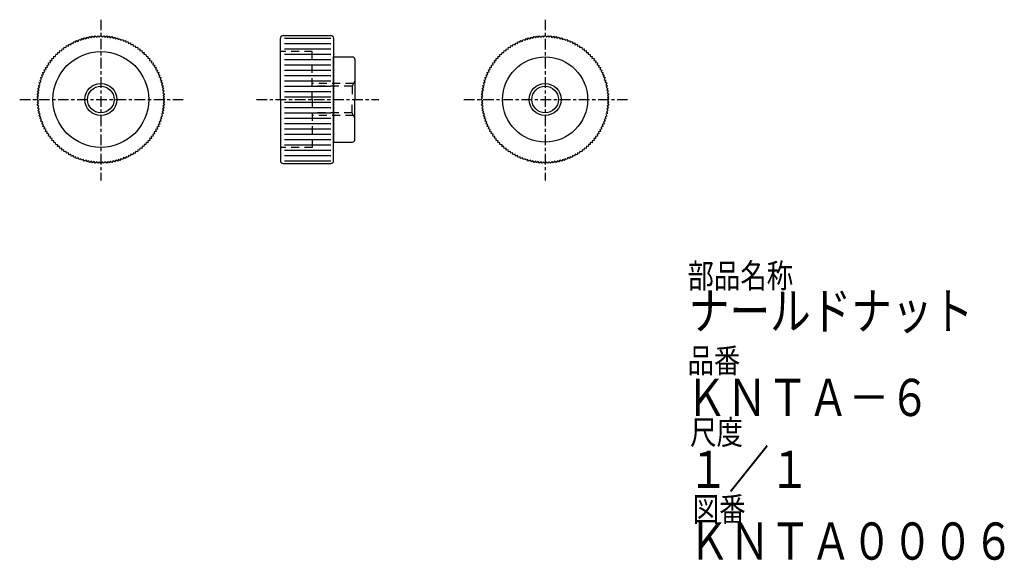
# Model space of a CAD drawing. Extents: x 15 to 200, y 3 to 105.
import ezdxf

# ---------------------------------------------------------------- set-up
doc = ezdxf.new("R2010")
doc.units = 0
doc.linetypes.add('ITTEN', pattern=[3.6, 2, -0.5, 0.6, -0.5])
doc.linetypes.add('TENSEN', pattern=[2.5, 1.5, -1])
doc.layers.get('0').update_dxf_attribs({"linetype": 'CONTINUOUS'})
doc.layers.add('1', color=1, linetype='ITTEN')
doc.layers.add('2', color=2, linetype='TENSEN')
doc.styles.get("Standard").update_dxf_attribs({"font": 'ISOCP', "width": 0.8, "height": 7, "bigfont": 'bigfont.shx'})

msp = doc.modelspace()

# ---------------------------------------------------------------- linework, layer by layer
for p, q in [((27.931283, 101.503973), (28.166222, 101.817693)), ((28.166222, 101.817693), (28.46248, 101.61568)), ((28.46248, 101.61568), (28.70958, 101.893931)), ((28.70958, 101.893931), (28.942744, 101.662287)), ((28.942744, 101.662287), (29.204131, 101.954336)), ((29.204131, 101.954336), (29.481655, 101.727272)), ((29.481655, 101.727272), (29.752066, 101.982928)), ((29.752066, 101.982928), (29.964153, 101.731843)), ((29.964153, 101.731843), (30.25, 102)), ((30.25, 102), (30.506678, 101.749612)), ((30.506678, 101.749612), (30.798342, 101.980727)), ((30.798342, 101.980727), (30.987739, 101.712113)), ((30.987739, 101.712113), (31.295869, 101.954336)), ((31.295869, 101.954336), (31.529747, 101.68253)), ((31.529747, 101.68253), (31.840444, 101.887345)), ((31.840444, 101.887345), (32.005709, 101.603247)), ((32.005709, 101.603247), (32.333778, 101.817693)), ((32.333778, 101.817693), (32.543077, 101.526537)), ((64.5, 102), (73.5, 102)), ((111.431283, 101.503973), (111.666222, 101.817693)), ((111.666222, 101.817693), (111.96248, 101.61568)), ((111.96248, 101.61568), (112.20958, 101.893931)), ((112.20958, 101.893931), (112.442744, 101.662287)), ((112.442744, 101.662287), (112.704131, 101.954336)), ((112.704131, 101.954336), (112.981655, 101.727272)), ((112.981655, 101.727272), (113.252066, 101.982928)), ((113.252066, 101.982928), (113.464153, 101.731843)), ((113.464153, 101.731843), (113.75, 102)), ((113.75, 102), (114.006678, 101.749612)), ((114.006678, 101.749612), (114.298342, 101.980727)), ((114.298342, 101.980727), (114.487739, 101.712113)), ((114.487739, 101.712113), (114.795869, 101.954336)), ((114.795869, 101.954336), (115.029747, 101.68253)), ((115.029747, 101.68253), (115.340444, 101.887345)), ((115.340444, 101.887345), (115.505709, 101.603247)), ((115.505709, 101.603247), (115.833778, 101.817693)), ((115.833778, 101.817693), (116.043077, 101.526537)), ((23.720958, 99.771943), (23.827313, 100.128553)), ((23.827313, 100.128553), (24.136528, 100.017151)), ((24.136528, 100.017151), (24.25, 100.392305)), ((24.25, 100.392305), (24.597484, 100.303801)), ((24.597484, 100.303801), (24.734515, 100.649785)), ((24.734515, 100.649785), (25.032844, 100.511857)), ((25.032844, 100.511857), (25.178581, 100.875693)), ((25.178581, 100.875693), (25.517029, 100.757241)), ((25.517029, 100.757241), (25.683692, 101.089965)), ((25.683692, 101.089965), (25.968865, 100.926561)), ((25.968865, 100.926561), (26.145758, 101.276311)), ((26.145758, 101.276311), (26.472594, 101.128812)), ((26.472594, 101.128812), (26.667623, 101.445744)), ((26.667623, 101.445744), (26.937469, 101.258108)), ((26.937469, 101.258108), (27.144171, 101.59111)), ((27.144171, 101.59111), (27.456908, 101.415687)), ((27.456908, 101.415687), (27.678817, 101.714415)), ((27.678817, 101.714415), (27.931283, 101.503973)), ((32.543077, 101.526537), (32.870443, 101.703494)), ((32.870443, 101.703494), (33.010318, 101.406073)), ((33.010318, 101.406073), (33.355829, 101.59111)), ((33.355829, 101.59111), (33.538955, 101.28282)), ((33.538955, 101.28282), (33.880498, 101.430572)), ((33.880498, 101.430572), (33.993919, 101.122092)), ((33.993919, 101.122092), (34.354242, 101.276311)), ((34.354242, 101.276311), (34.509802, 100.953235)), ((34.509802, 100.953235), (34.862923, 101.070657)), ((34.862923, 101.070657), (34.949026, 100.753465)), ((34.949026, 100.753465), (35.321419, 100.875693)), ((35.321419, 100.875693), (35.44823, 100.540288)), ((35.44823, 100.540288), (35.81024, 100.626487)), ((35.81024, 100.626487), (35.868371, 100.302998)), ((35.868371, 100.302998), (36.25, 100.392305)), ((36.25, 100.392305), (36.347095, 100.047123)), ((36.347095, 100.047123), (36.715241, 100.101443)), ((36.715241, 100.101443), (36.744957, 99.774118)), ((64, 90), (64, 101.5)), ((64.75, 101.5), (73.5, 101.5)), ((64.75, 100.5), (73.5, 100.5)), ((74, 101.5), (74, 90)), ((107.220958, 99.771943), (107.327313, 100.128553)), ((107.327313, 100.128553), (107.636528, 100.017151)), ((107.636528, 100.017151), (107.75, 100.392305)), ((107.75, 100.392305), (108.097484, 100.303801)), ((108.097484, 100.303801), (108.234515, 100.649785)), ((108.234515, 100.649785), (108.532844, 100.511857)), ((108.532844, 100.511857), (108.678581, 100.875693)), ((108.678581, 100.875693), (109.017029, 100.757241)), ((109.017029, 100.757241), (109.183692, 101.089965)), ((109.183692, 101.089965), (109.468865, 100.926561)), ((109.468865, 100.926561), (109.645758, 101.276311)), ((109.645758, 101.276311), (109.972594, 101.128812)), ((109.972594, 101.128812), (110.167623, 101.445744)), ((110.167623, 101.445744), (110.437469, 101.258108)), ((110.437469, 101.258108), (110.644171, 101.59111)), ((110.644171, 101.59111), (110.956908, 101.415687)), ((110.956908, 101.415687), (111.178817, 101.714415)), ((111.178817, 101.714415), (111.431283, 101.503973)), ((116.043077, 101.526537), (116.370443, 101.703494)), ((116.370443, 101.703494), (116.510318, 101.406073)), ((116.510318, 101.406073), (116.855829, 101.59111)), ((116.855829, 101.59111), (117.038955, 101.28282)), ((117.038955, 101.28282), (117.380498, 101.430572)), ((117.380498, 101.430572), (117.493919, 101.122092)), ((117.493919, 101.122092), (117.854242, 101.276311)), ((117.854242, 101.276311), (118.009802, 100.953235)), ((118.009802, 100.953235), (118.362923, 101.070657)), ((118.362923, 101.070657), (118.449026, 100.753465)), ((118.449026, 100.753465), (118.821419, 100.875693)), ((118.821419, 100.875693), (118.94823, 100.540288)), ((118.94823, 100.540288), (119.31024, 100.626487)), ((119.31024, 100.626487), (119.368371, 100.302998)), ((119.368371, 100.302998), (119.75, 100.392305)), ((119.75, 100.392305), (119.847095, 100.047123)), ((119.847095, 100.047123), (120.215241, 100.101443)), ((120.215241, 100.101443), (120.244957, 99.774118)), ((21.414264, 97.749131), (21.424698, 98.121117)), ((21.424698, 98.121117), (21.75221, 98.093542)), ((21.75221, 98.093542), (21.764719, 98.485281)), ((21.764719, 98.485281), (22.123268, 98.489729)), ((22.123268, 98.489729), (22.166083, 98.859389)), ((22.166083, 98.859389), (22.489945, 98.803375)), ((22.489945, 98.803375), (22.536549, 99.192533)), ((22.536549, 99.192533), (22.894122, 99.165714)), ((22.894122, 99.165714), (22.968991, 99.530236)), ((22.968991, 99.530236), (23.286739, 99.446208)), ((23.286739, 99.446208), (23.367083, 99.829825)), ((23.367083, 99.829825), (23.720958, 99.771943)), ((36.744957, 99.774118), (37.132917, 99.829825)), ((37.132917, 99.829825), (37.199559, 99.477494)), ((37.199559, 99.477494), (37.571038, 99.499521)), ((37.571038, 99.499521), (37.572112, 99.170852)), ((37.572112, 99.170852), (37.963451, 99.192533)), ((37.963451, 99.192533), (37.999131, 98.835736)), ((37.999131, 98.835736), (38.371117, 98.825302)), ((38.371117, 98.825302), (38.343542, 98.49779)), ((38.343542, 98.49779), (38.735281, 98.485281)), ((38.735281, 98.485281), (38.739729, 98.126732)), ((38.739729, 98.126732), (39.109389, 98.083917)), ((39.109389, 98.083917), (39.053375, 97.760055)), ((64.75, 99.5), (73.5, 99.5)), ((64.75, 98.5), (73.5, 98.5)), ((104.914264, 97.749131), (104.924698, 98.121117)), ((104.924698, 98.121117), (105.25221, 98.093542)), ((105.25221, 98.093542), (105.264719, 98.485281)), ((105.264719, 98.485281), (105.623268, 98.489729)), ((105.623268, 98.489729), (105.666083, 98.859389)), ((105.666083, 98.859389), (105.989945, 98.803375)), ((105.989945, 98.803375), (106.036549, 99.192533)), ((106.036549, 99.192533), (106.394122, 99.165714)), ((106.394122, 99.165714), (106.468991, 99.530236)), ((106.468991, 99.530236), (106.786739, 99.446208)), ((106.786739, 99.446208), (106.867083, 99.829825)), ((106.867083, 99.829825), (107.220958, 99.771943)), ((120.244957, 99.774118), (120.632917, 99.829825)), ((120.632917, 99.829825), (120.699559, 99.477494)), ((120.699559, 99.477494), (121.071038, 99.499521)), ((121.071038, 99.499521), (121.072112, 99.170852)), ((121.072112, 99.170852), (121.463451, 99.192533)), ((121.463451, 99.192533), (121.499131, 98.835736)), ((121.499131, 98.835736), (121.871117, 98.825302)), ((121.871117, 98.825302), (121.843542, 98.49779)), ((121.843542, 98.49779), (122.235281, 98.485281)), ((122.235281, 98.485281), (122.239729, 98.126732)), ((122.239729, 98.126732), (122.609389, 98.083917)), ((122.609389, 98.083917), (122.553375, 97.760055)), ((20.148557, 96.465241), (20.475882, 96.494957)), ((20.202877, 96.097095), (20.148557, 96.465241)), ((20.420175, 96.882917), (20.772506, 96.949559)), ((20.475882, 96.494957), (20.420175, 96.882917)), ((20.750479, 97.321038), (21.079148, 97.322112)), ((20.772506, 96.949559), (20.750479, 97.321038)), ((21.057467, 97.713451), (21.414264, 97.749131)), ((21.079148, 97.322112), (21.057467, 97.713451)), ((39.053375, 97.760055), (39.442533, 97.713451)), ((39.442533, 97.713451), (39.415714, 97.355878)), ((39.415714, 97.355878), (39.780236, 97.281009)), ((39.780236, 97.281009), (39.696208, 96.963261)), ((39.696208, 96.963261), (40.079825, 96.882917)), ((40.079825, 96.882917), (40.021943, 96.529042)), ((40.021943, 96.529042), (40.378553, 96.422687)), ((40.378553, 96.422687), (40.267151, 96.113472)), ((64.75, 97.5), (73.5, 97.5)), ((64.75, 96.5), (73.5, 96.5)), ((74, 90), (74, 98)), ((74, 98), (77.5, 98)), ((78, 97.5), (78, 90)), ((103.648557, 96.465241), (103.975882, 96.494957)), ((103.702877, 96.097095), (103.648557, 96.465241)), ((103.920175, 96.882917), (104.272506, 96.949559)), ((103.975882, 96.494957), (103.920175, 96.882917)), ((104.250479, 97.321038), (104.579148, 97.322112)), ((104.272506, 96.949559), (104.250479, 97.321038)), ((104.557467, 97.713451), (104.914264, 97.749131)), ((104.579148, 97.322112), (104.557467, 97.713451)), ((122.553375, 97.760055), (122.942533, 97.713451)), ((122.942533, 97.713451), (122.915714, 97.355878)), ((122.915714, 97.355878), (123.280236, 97.281009)), ((123.280236, 97.281009), (123.196208, 96.963261)), ((123.196208, 96.963261), (123.579825, 96.882917)), ((123.579825, 96.882917), (123.521943, 96.529042)), ((123.521943, 96.529042), (123.878553, 96.422687)), ((123.878553, 96.422687), (123.767151, 96.113472)), ((19.179343, 94.612923), (19.496535, 94.699026)), ((19.296765, 94.259802), (19.179343, 94.612923)), ((19.374307, 95.071419), (19.709712, 95.19823)), ((19.496535, 94.699026), (19.374307, 95.071419)), ((19.623513, 95.56024), (19.947002, 95.618371)), ((19.709712, 95.19823), (19.623513, 95.56024)), ((19.857695, 96), (20.202877, 96.097095)), ((19.947002, 95.618371), (19.857695, 96)), ((40.267151, 96.113472), (40.642305, 96)), ((40.642305, 96), (40.553801, 95.652516)), ((40.553801, 95.652516), (40.899785, 95.515485)), ((40.899785, 95.515485), (40.761857, 95.217156)), ((40.761857, 95.217156), (41.125693, 95.071419)), ((41.125693, 95.071419), (41.007241, 94.732971)), ((41.007241, 94.732971), (41.339965, 94.566308)), ((41.339965, 94.566308), (41.176561, 94.281135)), ((64.75, 95.5), (73.5, 95.5)), ((64.75, 94.5), (73.5, 94.5)), ((102.679343, 94.612923), (102.996535, 94.699026)), ((102.796765, 94.259802), (102.679343, 94.612923)), ((102.874307, 95.071419), (103.209712, 95.19823)), ((102.996535, 94.699026), (102.874307, 95.071419)), ((103.123513, 95.56024), (103.447002, 95.618371)), ((103.209712, 95.19823), (103.123513, 95.56024)), ((103.357695, 96), (103.702877, 96.097095)), ((103.447002, 95.618371), (103.357695, 96)), ((123.767151, 96.113472), (124.142305, 96)), ((124.142305, 96), (124.053801, 95.652516)), ((124.053801, 95.652516), (124.399785, 95.515485)), ((124.399785, 95.515485), (124.261857, 95.217156)), ((124.261857, 95.217156), (124.625693, 95.071419)), ((124.625693, 95.071419), (124.507241, 94.732971)), ((124.507241, 94.732971), (124.839965, 94.566308)), ((124.839965, 94.566308), (124.676561, 94.281135)), ((18.546506, 92.620443), (18.843927, 92.760318)), ((18.723463, 92.293077), (18.546506, 92.620443)), ((18.65889, 93.105829), (18.96718, 93.288955)), ((18.843927, 92.760318), (18.65889, 93.105829)), ((18.819428, 93.630498), (19.127908, 93.743919)), ((18.96718, 93.288955), (18.819428, 93.630498)), ((18.973689, 94.104242), (19.296765, 94.259802)), ((19.127908, 93.743919), (18.973689, 94.104242)), ((41.176561, 94.281135), (41.526311, 94.104242)), ((41.526311, 94.104242), (41.378812, 93.777406)), ((41.378812, 93.777406), (41.695744, 93.582377)), ((41.695744, 93.582377), (41.508108, 93.312531)), ((41.508108, 93.312531), (41.84111, 93.105829)), ((41.84111, 93.105829), (41.665687, 92.793092)), ((41.665687, 92.793092), (41.964415, 92.571183)), ((41.964415, 92.571183), (41.753973, 92.318717)), ((64.75, 93.5), (73.5, 93.5)), ((102.046506, 92.620443), (102.343927, 92.760318)), ((102.223463, 92.293077), (102.046506, 92.620443)), ((102.15889, 93.105829), (102.46718, 93.288955)), ((102.343927, 92.760318), (102.15889, 93.105829)), ((102.319428, 93.630498), (102.627908, 93.743919)), ((102.46718, 93.288955), (102.319428, 93.630498)), ((102.473689, 94.104242), (102.796765, 94.259802)), ((102.627908, 93.743919), (102.473689, 94.104242)), ((124.676561, 94.281135), (125.026311, 94.104242)), ((125.026311, 94.104242), (124.878812, 93.777406)), ((124.878812, 93.777406), (125.195744, 93.582377)), ((125.195744, 93.582377), (125.008108, 93.312531)), ((125.008108, 93.312531), (125.34111, 93.105829)), ((125.34111, 93.105829), (125.165687, 92.793092)), ((125.165687, 92.793092), (125.464415, 92.571183)), ((125.464415, 92.571183), (125.253973, 92.318717)), ((18.269273, 90.548342), (18.537887, 90.737739)), ((18.295664, 91.045869), (18.56747, 91.279747)), ((18.537887, 90.737739), (18.295664, 91.045869)), ((18.362655, 91.590444), (18.646753, 91.755709)), ((18.56747, 91.279747), (18.362655, 91.590444)), ((18.432307, 92.083778), (18.723463, 92.293077)), ((18.646753, 91.755709), (18.432307, 92.083778)), ((41.753973, 92.318717), (42.067693, 92.083778)), ((42.067693, 92.083778), (41.86568, 91.78752)), ((41.86568, 91.78752), (42.143931, 91.54042)), ((42.143931, 91.54042), (41.912287, 91.307256)), ((41.912287, 91.307256), (42.204336, 91.045869)), ((42.204336, 91.045869), (41.977272, 90.768345)), ((41.977272, 90.768345), (42.232928, 90.497934)), ((64.75, 92.5), (73.5, 92.5)), ((64.75, 91.5), (73.5, 91.5)), ((101.769273, 90.548342), (102.037887, 90.737739)), ((101.795664, 91.045869), (102.06747, 91.279747)), ((102.037887, 90.737739), (101.795664, 91.045869)), ((101.862655, 91.590444), (102.146753, 91.755709)), ((102.06747, 91.279747), (101.862655, 91.590444)), ((101.932307, 92.083778), (102.223463, 92.293077)), ((102.146753, 91.755709), (101.932307, 92.083778)), ((125.253973, 92.318717), (125.567693, 92.083778)), ((125.567693, 92.083778), (125.36568, 91.78752)), ((125.36568, 91.78752), (125.643931, 91.54042)), ((125.643931, 91.54042), (125.412287, 91.307256)), ((125.412287, 91.307256), (125.704336, 91.045869)), ((125.704336, 91.045869), (125.477272, 90.768345)), ((125.477272, 90.768345), (125.732928, 90.497934)), ((18.25, 90), (18.500388, 90.256678)), ((18.518157, 89.714153), (18.25, 90)), ((18.267072, 89.502066), (18.518157, 89.714153)), ((18.522728, 89.231655), (18.267072, 89.502066)), ((18.500388, 90.256678), (18.269273, 90.548342)), ((18.295664, 88.954131), (18.522728, 89.231655)), ((18.587713, 88.692744), (18.295664, 88.954131)), ((42.204336, 88.954131), (41.93253, 88.720253)), ((42.230727, 89.451658), (41.962113, 89.262261)), ((41.962113, 89.262261), (42.204336, 88.954131)), ((42.232928, 90.497934), (41.981843, 90.285847)), ((41.981843, 90.285847), (42.25, 90)), ((42.25, 90), (41.999612, 89.743322)), ((41.999612, 89.743322), (42.230727, 89.451658)), ((64, 90), (64, 78.5)), ((64.75, 90.5), (73.5, 90.5)), ((64.75, 89.5), (73.5, 89.5)), ((74, 78.5), (74, 90)), ((74, 90), (74, 82)), ((78, 82.5), (78, 90)), ((101.75, 90), (102.000388, 90.256678)), ((102.018157, 89.714153), (101.75, 90)), ((101.767072, 89.502066), (102.018157, 89.714153)), ((102.022728, 89.231655), (101.767072, 89.502066)), ((102.000388, 90.256678), (101.769273, 90.548342)), ((101.795664, 88.954131), (102.022728, 89.231655)), ((102.087713, 88.692744), (101.795664, 88.954131)), ((125.704336, 88.954131), (125.43253, 88.720253)), ((125.730727, 89.451658), (125.462113, 89.262261)), ((125.462113, 89.262261), (125.704336, 88.954131)), ((125.732928, 90.497934), (125.481843, 90.285847)), ((125.481843, 90.285847), (125.75, 90)), ((125.75, 90), (125.499612, 89.743322)), ((125.499612, 89.743322), (125.730727, 89.451658)), ((18.356069, 88.45958), (18.587713, 88.692744)), ((18.63432, 88.21248), (18.356069, 88.45958)), ((18.432307, 87.916222), (18.63432, 88.21248)), ((18.746027, 87.681283), (18.432307, 87.916222)), ((18.535585, 87.428817), (18.746027, 87.681283)), ((18.834313, 87.206908), (18.535585, 87.428817)), ((18.65889, 86.894171), (18.834313, 87.206908)), ((41.953494, 87.379557), (41.656073, 87.239682)), ((41.656073, 87.239682), (41.84111, 86.894171)), ((42.067693, 87.916222), (41.776537, 87.706923)), ((41.776537, 87.706923), (41.953494, 87.379557)), ((42.137345, 88.409556), (41.853247, 88.244291)), ((41.853247, 88.244291), (42.067693, 87.916222)), ((41.93253, 88.720253), (42.137345, 88.409556)), ((64.75, 88.5), (73.5, 88.5)), ((64.75, 87.5), (73.5, 87.5)), ((101.856069, 88.45958), (102.087713, 88.692744)), ((102.13432, 88.21248), (101.856069, 88.45958)), ((101.932307, 87.916222), (102.13432, 88.21248)), ((102.246027, 87.681283), (101.932307, 87.916222)), ((102.035585, 87.428817), (102.246027, 87.681283)), ((102.334313, 87.206908), (102.035585, 87.428817)), ((102.15889, 86.894171), (102.334313, 87.206908)), ((125.453494, 87.379557), (125.156073, 87.239682)), ((125.156073, 87.239682), (125.34111, 86.894171)), ((125.567693, 87.916222), (125.276537, 87.706923)), ((125.276537, 87.706923), (125.453494, 87.379557)), ((125.637345, 88.409556), (125.353247, 88.244291)), ((125.353247, 88.244291), (125.567693, 87.916222)), ((125.43253, 88.720253), (125.637345, 88.409556)), ((18.991892, 86.687469), (18.65889, 86.894171)), ((18.804256, 86.417623), (18.991892, 86.687469)), ((19.121188, 86.222594), (18.804256, 86.417623)), ((18.973689, 85.895758), (19.121188, 86.222594)), ((19.323439, 85.718865), (18.973689, 85.895758)), ((19.160035, 85.433692), (19.323439, 85.718865)), ((19.492759, 85.267029), (19.160035, 85.433692)), ((19.374307, 84.928581), (19.492759, 85.267029)), ((41.320657, 85.387077), (41.003465, 85.300974)), ((41.003465, 85.300974), (41.125693, 84.928581)), ((41.526311, 85.895758), (41.203235, 85.740198)), ((41.203235, 85.740198), (41.320657, 85.387077)), ((41.680572, 86.369502), (41.372092, 86.256081)), ((41.372092, 86.256081), (41.526311, 85.895758)), ((41.84111, 86.894171), (41.53282, 86.711045)), ((41.53282, 86.711045), (41.680572, 86.369502)), ((64.75, 86.5), (73.5, 86.5)), ((64.75, 85.5), (73.5, 85.5)), ((102.491892, 86.687469), (102.15889, 86.894171)), ((102.304256, 86.417623), (102.491892, 86.687469)), ((102.621188, 86.222594), (102.304256, 86.417623)), ((102.473689, 85.895758), (102.621188, 86.222594)), ((102.823439, 85.718865), (102.473689, 85.895758)), ((102.660035, 85.433692), (102.823439, 85.718865)), ((102.992759, 85.267029), (102.660035, 85.433692)), ((102.874307, 84.928581), (102.992759, 85.267029)), ((124.820657, 85.387077), (124.503465, 85.300974)), ((124.503465, 85.300974), (124.625693, 84.928581)), ((125.026311, 85.895758), (124.703235, 85.740198)), ((124.703235, 85.740198), (124.820657, 85.387077)), ((125.180572, 86.369502), (124.872092, 86.256081)), ((124.872092, 86.256081), (125.026311, 85.895758)), ((125.34111, 86.894171), (125.03282, 86.711045)), ((125.03282, 86.711045), (125.180572, 86.369502)), ((19.738143, 84.782844), (19.374307, 84.928581)), ((19.600215, 84.484515), (19.738143, 84.782844)), ((19.946199, 84.347484), (19.600215, 84.484515)), ((19.857695, 84), (19.946199, 84.347484)), ((20.232849, 83.886528), (19.857695, 84)), ((20.121447, 83.577313), (20.232849, 83.886528)), ((20.478057, 83.470958), (20.121447, 83.577313)), ((20.420175, 83.117083), (20.478057, 83.470958)), ((40.351443, 83.534759), (40.024118, 83.505043)), ((40.024118, 83.505043), (40.079825, 83.117083)), ((40.642305, 84), (40.297123, 83.902905)), ((40.297123, 83.902905), (40.351443, 83.534759)), ((40.876487, 84.43976), (40.552998, 84.381629)), ((40.552998, 84.381629), (40.642305, 84)), ((41.125693, 84.928581), (40.790288, 84.80177)), ((40.790288, 84.80177), (40.876487, 84.43976)), ((64.75, 84.5), (73.5, 84.5)), ((64.75, 83.5), (73.5, 83.5)), ((103.238143, 84.782844), (102.874307, 84.928581)), ((103.100215, 84.484515), (103.238143, 84.782844)), ((103.446199, 84.347484), (103.100215, 84.484515)), ((103.357695, 84), (103.446199, 84.347484)), ((103.732849, 83.886528), (103.357695, 84)), ((103.621447, 83.577313), (103.732849, 83.886528)), ((103.978057, 83.470958), (103.621447, 83.577313)), ((103.920175, 83.117083), (103.978057, 83.470958)), ((123.851443, 83.534759), (123.524118, 83.505043)), ((123.524118, 83.505043), (123.579825, 83.117083)), ((124.142305, 84), (123.797123, 83.902905)), ((123.797123, 83.902905), (123.851443, 83.534759)), ((124.376487, 84.43976), (124.052998, 84.381629)), ((124.052998, 84.381629), (124.142305, 84)), ((124.625693, 84.928581), (124.290288, 84.80177)), ((124.290288, 84.80177), (124.376487, 84.43976)), ((20.803792, 83.036739), (20.420175, 83.117083)), ((20.719764, 82.718991), (20.803792, 83.036739)), ((21.084286, 82.644122), (20.719764, 82.718991)), ((21.057467, 82.286549), (21.084286, 82.644122)), ((21.446625, 82.239945), (21.057467, 82.286549)), ((21.390611, 81.916083), (21.446625, 82.239945)), ((21.760271, 81.873268), (21.390611, 81.916083)), ((21.764719, 81.514719), (21.760271, 81.873268)), ((22.156458, 81.50221), (21.764719, 81.514719)), ((22.128883, 81.174698), (22.156458, 81.50221)), ((38.376732, 81.510271), (38.333917, 81.140611)), ((38.735281, 81.514719), (38.376732, 81.510271)), ((38.74779, 81.906458), (38.735281, 81.514719)), ((39.075302, 81.878883), (38.74779, 81.906458)), ((39.085736, 82.250869), (39.075302, 81.878883)), ((39.442533, 82.286549), (39.085736, 82.250869)), ((39.749521, 82.678962), (39.420852, 82.677888)), ((39.420852, 82.677888), (39.442533, 82.286549)), ((40.079825, 83.117083), (39.727494, 83.050441)), ((39.727494, 83.050441), (39.749521, 82.678962)), ((64.75, 82.5), (73.5, 82.5)), ((64.75, 81.5), (73.5, 81.5)), ((74, 82), (77.5, 82)), ((104.303792, 83.036739), (103.920175, 83.117083)), ((104.219764, 82.718991), (104.303792, 83.036739)), ((104.584286, 82.644122), (104.219764, 82.718991)), ((104.557467, 82.286549), (104.584286, 82.644122)), ((104.946625, 82.239945), (104.557467, 82.286549)), ((104.890611, 81.916083), (104.946625, 82.239945)), ((105.260271, 81.873268), (104.890611, 81.916083)), ((105.264719, 81.514719), (105.260271, 81.873268)), ((105.656458, 81.50221), (105.264719, 81.514719)), ((105.628883, 81.174698), (105.656458, 81.50221)), ((121.876732, 81.510271), (121.833917, 81.140611)), ((122.235281, 81.514719), (121.876732, 81.510271)), ((122.24779, 81.906458), (122.235281, 81.514719)), ((122.575302, 81.878883), (122.24779, 81.906458)), ((122.585736, 82.250869), (122.575302, 81.878883)), ((122.942533, 82.286549), (122.585736, 82.250869)), ((123.249521, 82.678962), (122.920852, 82.677888)), ((122.920852, 82.677888), (122.942533, 82.286549)), ((123.579825, 83.117083), (123.227494, 83.050441)), ((123.227494, 83.050441), (123.249521, 82.678962)), ((22.500869, 81.164264), (22.128883, 81.174698)), ((22.536549, 80.807467), (22.500869, 81.164264)), ((22.927888, 80.829148), (22.536549, 80.807467)), ((22.928962, 80.500479), (22.927888, 80.829148)), ((23.300441, 80.522506), (22.928962, 80.500479)), ((23.367083, 80.170175), (23.300441, 80.522506)), ((23.755043, 80.225882), (23.367083, 80.170175)), ((23.784759, 79.898557), (23.755043, 80.225882)), ((24.152905, 79.952877), (23.784759, 79.898557)), ((24.25, 79.607695), (24.152905, 79.952877)), ((24.631629, 79.697002), (24.25, 79.607695)), ((24.68976, 79.373513), (24.631629, 79.697002)), ((35.902516, 79.696199), (35.765485, 79.350215)), ((36.25, 79.607695), (35.902516, 79.696199)), ((36.363472, 79.982849), (36.25, 79.607695)), ((36.672687, 79.871447), (36.363472, 79.982849)), ((36.779042, 80.228057), (36.672687, 79.871447)), ((37.132917, 80.170175), (36.779042, 80.228057)), ((37.213261, 80.553792), (37.132917, 80.170175)), ((37.531009, 80.469764), (37.213261, 80.553792)), ((37.605878, 80.834286), (37.531009, 80.469764)), ((37.963451, 80.807467), (37.605878, 80.834286)), ((38.010055, 81.196625), (37.963451, 80.807467)), ((38.333917, 81.140611), (38.010055, 81.196625)), ((64.75, 80.5), (73.5, 80.5)), ((106.000869, 81.164264), (105.628883, 81.174698)), ((106.036549, 80.807467), (106.000869, 81.164264)), ((106.427888, 80.829148), (106.036549, 80.807467)), ((106.428962, 80.500479), (106.427888, 80.829148)), ((106.800441, 80.522506), (106.428962, 80.500479)), ((106.867083, 80.170175), (106.800441, 80.522506)), ((107.255043, 80.225882), (106.867083, 80.170175)), ((107.284759, 79.898557), (107.255043, 80.225882)), ((107.652905, 79.952877), (107.284759, 79.898557)), ((107.75, 79.607695), (107.652905, 79.952877)), ((108.131629, 79.697002), (107.75, 79.607695)), ((108.18976, 79.373513), (108.131629, 79.697002)), ((119.402516, 79.696199), (119.265485, 79.350215)), ((119.75, 79.607695), (119.402516, 79.696199)), ((119.863472, 79.982849), (119.75, 79.607695)), ((120.172687, 79.871447), (119.863472, 79.982849)), ((120.279042, 80.228057), (120.172687, 79.871447)), ((120.632917, 80.170175), (120.279042, 80.228057)), ((120.713261, 80.553792), (120.632917, 80.170175)), ((121.031009, 80.469764), (120.713261, 80.553792)), ((121.105878, 80.834286), (121.031009, 80.469764)), ((121.463451, 80.807467), (121.105878, 80.834286)), ((121.510055, 81.196625), (121.463451, 80.807467)), ((121.833917, 81.140611), (121.510055, 81.196625)), ((25.05177, 79.459712), (24.68976, 79.373513)), ((25.178581, 79.124307), (25.05177, 79.459712)), ((25.550974, 79.246535), (25.178581, 79.124307)), ((25.637077, 78.929343), (25.550974, 79.246535)), ((25.990198, 79.046765), (25.637077, 78.929343)), ((26.145758, 78.723689), (25.990198, 79.046765)), ((26.506081, 78.877908), (26.145758, 78.723689)), ((26.619502, 78.569428), (26.506081, 78.877908)), ((26.961045, 78.71718), (26.619502, 78.569428)), ((27.144171, 78.40889), (26.961045, 78.71718)), ((27.489682, 78.593927), (27.144171, 78.40889)), ((27.629557, 78.296506), (27.489682, 78.593927)), ((27.956923, 78.473463), (27.629557, 78.296506)), ((28.166222, 78.182307), (27.956923, 78.473463)), ((28.494291, 78.396753), (28.166222, 78.182307)), ((28.659556, 78.112655), (28.494291, 78.396753)), ((28.970253, 78.31747), (28.659556, 78.112655)), ((29.204131, 78.045664), (28.970253, 78.31747)), ((29.512261, 78.287887), (29.204131, 78.045664)), ((29.701658, 78.019273), (29.512261, 78.287887)), ((29.993322, 78.250388), (29.701658, 78.019273)), ((30.25, 78), (29.993322, 78.250388)), ((30.535847, 78.268157), (30.25, 78)), ((30.747934, 78.017072), (30.535847, 78.268157)), ((31.018345, 78.272728), (30.747934, 78.017072)), ((31.295869, 78.045664), (31.018345, 78.272728)), ((31.557256, 78.337713), (31.295869, 78.045664)), ((31.79042, 78.106069), (31.557256, 78.337713)), ((32.03752, 78.38432), (31.79042, 78.106069)), ((32.333778, 78.182307), (32.03752, 78.38432)), ((32.568717, 78.496027), (32.333778, 78.182307)), ((32.821183, 78.285585), (32.568717, 78.496027)), ((33.043092, 78.584313), (32.821183, 78.285585)), ((33.355829, 78.40889), (33.043092, 78.584313)), ((33.562531, 78.741892), (33.355829, 78.40889)), ((33.832377, 78.554256), (33.562531, 78.741892)), ((34.027406, 78.871188), (33.832377, 78.554256)), ((34.354242, 78.723689), (34.027406, 78.871188)), ((34.531135, 79.073439), (34.354242, 78.723689)), ((34.816308, 78.910035), (34.531135, 79.073439)), ((34.982971, 79.242759), (34.816308, 78.910035)), ((35.321419, 79.124307), (34.982971, 79.242759)), ((35.467156, 79.488143), (35.321419, 79.124307)), ((35.765485, 79.350215), (35.467156, 79.488143)), ((64.5, 78), (73.5, 78)), ((64.75, 79.5), (73.5, 79.5)), ((64.75, 78.5), (73.5, 78.5)), ((108.55177, 79.459712), (108.18976, 79.373513)), ((108.678581, 79.124307), (108.55177, 79.459712)), ((109.050974, 79.246535), (108.678581, 79.124307)), ((109.137077, 78.929343), (109.050974, 79.246535)), ((109.490198, 79.046765), (109.137077, 78.929343)), ((109.645758, 78.723689), (109.490198, 79.046765)), ((110.006081, 78.877908), (109.645758, 78.723689)), ((110.119502, 78.569428), (110.006081, 78.877908)), ((110.461045, 78.71718), (110.119502, 78.569428)), ((110.644171, 78.40889), (110.461045, 78.71718)), ((110.989682, 78.593927), (110.644171, 78.40889)), ((111.129557, 78.296506), (110.989682, 78.593927)), ((111.456923, 78.473463), (111.129557, 78.296506)), ((111.666222, 78.182307), (111.456923, 78.473463)), ((111.994291, 78.396753), (111.666222, 78.182307)), ((112.159556, 78.112655), (111.994291, 78.396753)), ((112.470253, 78.31747), (112.159556, 78.112655)), ((112.704131, 78.045664), (112.470253, 78.31747)), ((113.012261, 78.287887), (112.704131, 78.045664)), ((113.201658, 78.019273), (113.012261, 78.287887)), ((113.493322, 78.250388), (113.201658, 78.019273)), ((113.75, 78), (113.493322, 78.250388)), ((114.035847, 78.268157), (113.75, 78)), ((114.247934, 78.017072), (114.035847, 78.268157)), ((114.518345, 78.272728), (114.247934, 78.017072)), ((114.795869, 78.045664), (114.518345, 78.272728)), ((115.057256, 78.337713), (114.795869, 78.045664)), ((115.29042, 78.106069), (115.057256, 78.337713)), ((115.53752, 78.38432), (115.29042, 78.106069)), ((115.833778, 78.182307), (115.53752, 78.38432)), ((116.068717, 78.496027), (115.833778, 78.182307)), ((116.321183, 78.285585), (116.068717, 78.496027)), ((116.543092, 78.584313), (116.321183, 78.285585)), ((116.855829, 78.40889), (116.543092, 78.584313)), ((117.062531, 78.741892), (116.855829, 78.40889)), ((117.332377, 78.554256), (117.062531, 78.741892)), ((117.527406, 78.871188), (117.332377, 78.554256)), ((117.854242, 78.723689), (117.527406, 78.871188)), ((118.031135, 79.073439), (117.854242, 78.723689)), ((118.316308, 78.910035), (118.031135, 79.073439)), ((118.482971, 79.242759), (118.316308, 78.910035)), ((118.821419, 79.124307), (118.482971, 79.242759)), ((118.967156, 79.488143), (118.821419, 79.124307)), ((119.265485, 79.350215), (118.967156, 79.488143))]:
    msp.add_line(p, q)
for centre, radius in [((30.25, 90), 9), ((113.75, 90), 8), ((30.25, 90), 3), ((113.75, 90), 3), ((30.25, 90), 2.5), ((113.75, 90), 2.5)]:
    msp.add_circle(centre, radius)
for centre, start, end in [((64.5, 101.5), 90, 180), ((73.5, 101.5), 0, 90), ((77.5, 97.5), 0, 90), ((77.5, 82.5), 270, 0), ((64.5, 78.5), 180, 270), ((73.5, 78.5), 270, 0)]:
    msp.add_arc(centre, 0.5, start, end)
at = {"layer": '1'}
for p, q in [((30.25, 105), (30.25, 74.75)), ((113.75, 105), (113.75, 74.75)), ((15, 90), (45.75, 90)), ((59.5, 90), (82.5, 90)), ((98.5, 90), (129.25, 90))]:
    msp.add_line(p, q, dxfattribs=at)
at = {"layer": '2'}
for p, q in [((70, 99), (64, 99)), ((70, 90), (70, 99)), ((77.75, 93), (70, 93)), ((78, 93.5), (77.5, 92.5)), ((77.5, 92.5), (70, 92.5)), ((77.5, 92.5), (77.5, 90)), ((70, 90), (70, 81)), ((77.5, 87.5), (77.5, 90)), ((77.5, 87.5), (70, 87.5)), ((77.75, 87), (70, 87)), ((78, 86.5), (77.5, 87.5)), ((70, 81), (64, 81))]:
    msp.add_line(p, q, dxfattribs=at)

# ---------------------------------------------------------------- texts
at = {"width": 0.8}
for s, height, p in [('部品名称', 4.55, (140.507298, 54.595271)), ('ナールドナット', 7, (140.75, 46.75)), ('品番', 4.55, (140.507298, 38.635271)), ('ＫＮＴＡ－６', 7, (140.25, 30.5)), ('尺度', 4.55, (141.007298, 25.175271)), ('１／１', 7, (140.6, 17)), ('図番', 4.55, (141.507298, 10.715271)), ('ＫＮＴＡ０００６', 7, (140.75, 3.5))]:
    msp.add_text(s, height=height, dxfattribs=at).set_placement(p)

doc.saveas('drawing.dxf')
